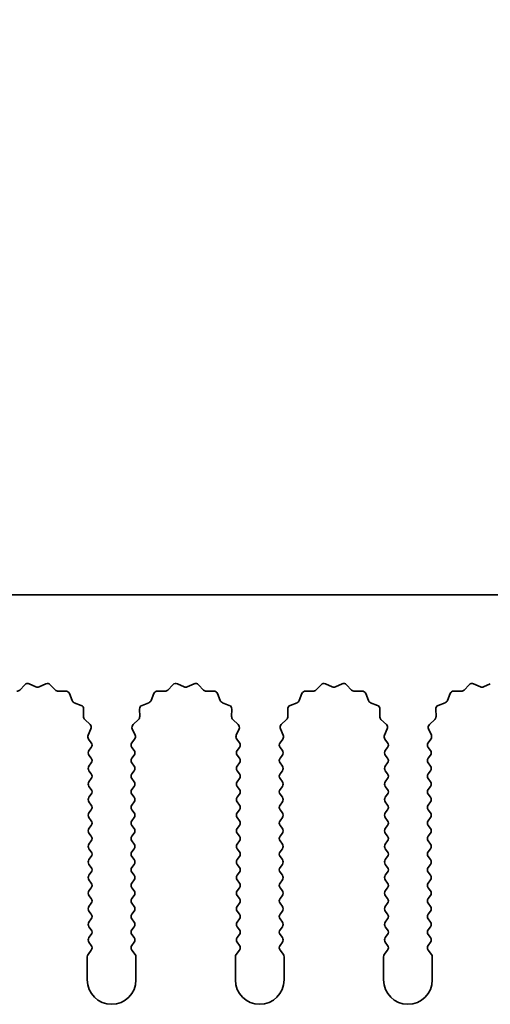
# Model space of a CAD drawing. Units: millimetres. Extents: x 0 to 8838, y -2 to 1405.
# Drawn here: x 4035 to 4059, y 1240 to 1291 of the extents above; entities that cross this region are included whole.
import ezdxf

# ---------------------------------------------------------------- set-up
doc = ezdxf.new("R2010")
doc.units = ezdxf.units.MM
doc.header["$LTSCALE"] = 3.5
doc.layers.get('Defpoints').update_dxf_attribs({"lineweight": 25})
for name, color, linetype, lineweight in [('Dimension (ISO)', 7, 'Continuous', 18), ('Dimension (ISO) @ 1', 7, 'Continuous', 18), ('Visible (ISO)', 7, 'Continuous', 35)]:
    doc.layers.add(name, color=color, linetype=linetype, lineweight=lineweight)
doc.styles.add('Note Text (TK)', font='MS PGothic.ttf')
doc.dimstyles.new('Default - Method 1b (TK)', dxfattribs={"dimscale": 3.5, "dimtxt": 2.5, "dimasz": 2.5, "dimexe": 1, "dimexo": 1.5, "dimgap": 1, "dimtad": 1, "dimtoh": 1, "dimrnd": 1e-08, "dimdsep": 46, "dimtxsty": 'Note Text (TK)', "dimcen": 0.09, "dimdle": 5, "dimclrd": 100, "dimclre": 100, "dimclrt": 7, "dimadec": 1, "dimazin": 1, "dimtfac": 1, "dimtmove": 0, "dimatfit": 3, "dimfxl": 0, "dimtolj": 1, "dimlwd": -1, "dimlwe": -1, "dimarcsym": 0})

# ---------------------------------------------------------------- blocks, each defined once
blk = doc.blocks.new('_DotSmall')
at = {"color": 0, "linetype": 'ByBlock', "const_width": 0.5}
blk.add_lwpolyline([(-0.0625, 0, 1), (0.0625, 0, 1)], format="xyb", close=True, dxfattribs=at)
blk = doc.blocks.new('*D49')
at = {"layer": 'Defpoints', "color": 0, "transparency": 16777216}
for p in [(4114.364, 1321.235), (3835.364, 1261.235), (4114.364, 1261.235)]:
    blk.add_point(p, dxfattribs=at)
at = {"layer": 'Dimension (ISO)', "color": 100, "transparency": 16777216}
for p, q in [((3835.364, 1268.735), (3835.364, 1326.235)), ((4114.364, 1268.735), (4114.364, 1326.235)), ((3835.364, 1321.235), (4114.364, 1321.235))]:
    blk.add_line(p, q, dxfattribs=at)
at = {"layer": 'Dimension (ISO)', "color": 100, "transparency": 16777216, "xscale": 12.5, "yscale": 12.5, "zscale": 12.5, "rotation": 180}
blk.add_blockref('_DotSmall', (3835.364, 1321.235), dxfattribs=at)
at = {"layer": 'Dimension (ISO)', "color": 100, "transparency": 16777216, "xscale": 12.5, "yscale": 12.5, "zscale": 12.5}
blk.add_blockref('_DotSmall', (4114.364, 1321.235), dxfattribs=at)
at = {"layer": 'Dimension (ISO)', "color": 7, "transparency": 16777216, "insert": (3962.237, 1332.485), "char_height": 12.5, "attachment_point": 4, "style": 'Note Text (TK)'}
blk.add_mtext('\\A1;279', dxfattribs=at)

msp = doc.modelspace()

# ---------------------------------------------------------------- linework, layer by layer
at = {"layer": 'Visible (ISO)'}
for p, q in [((4114.3643, 1261.235), (3835.3643, 1261.235)), ((4034.5994, 1256.3547), (4034.8614, 1256.6288)), ((4035.0867, 1256.6736), (4035.4336, 1256.5206)), ((4035.595, 1256.5206), (4035.9419, 1256.6736)), ((4036.1672, 1256.6288), (4036.4292, 1256.3547)), ((4042.1994, 1256.3547), (4042.4614, 1256.6288)), ((4042.6867, 1256.6736), (4043.0336, 1256.5206)), ((4043.195, 1256.5206), (4043.5419, 1256.6736)), ((4043.7672, 1256.6288), (4044.0292, 1256.3547)), ((4049.7994, 1256.3547), (4050.0614, 1256.6288)), ((4050.2867, 1256.6736), (4050.6336, 1256.5206)), ((4050.795, 1256.5206), (4051.1419, 1256.6736)), ((4051.3672, 1256.6288), (4051.6292, 1256.3547)), ((4057.3994, 1256.3547), (4057.6614, 1256.6288)), ((4057.8867, 1256.6736), (4058.2336, 1256.5206)), ((4058.395, 1256.5206), (4058.7419, 1256.6736)), ((4036.5783, 1256.2929), (4036.9574, 1256.3015)), ((4037.1484, 1256.1739), (4037.2855, 1255.8204)), ((4041.3431, 1255.8204), (4041.4802, 1256.1739)), ((4041.6712, 1256.3015), (4042.0503, 1256.2929)), ((4044.1783, 1256.2929), (4044.5574, 1256.3015)), ((4044.7484, 1256.1739), (4044.8855, 1255.8204)), ((4048.9431, 1255.8204), (4049.0802, 1256.1739)), ((4049.2712, 1256.3015), (4049.6503, 1256.2929)), ((4051.7783, 1256.2929), (4052.1574, 1256.3015)), ((4052.3484, 1256.1739), (4052.4855, 1255.8204)), ((4056.5431, 1255.8204), (4056.6802, 1256.1739)), ((4056.8712, 1256.3015), (4057.2503, 1256.2929)), ((4037.3997, 1255.7062), (4037.7532, 1255.5691)), ((4040.8754, 1255.5691), (4041.2289, 1255.7062)), ((4044.9997, 1255.7062), (4045.3532, 1255.5691)), ((4048.4754, 1255.5691), (4048.8289, 1255.7062)), ((4052.5997, 1255.7062), (4052.9532, 1255.5691)), ((4056.0754, 1255.5691), (4056.4289, 1255.7062)), ((4037.8808, 1255.3781), (4037.8722, 1254.999)), ((4040.7564, 1254.999), (4040.7478, 1255.3781)), ((4045.4808, 1255.3781), (4045.4722, 1254.999)), ((4048.3564, 1254.999), (4048.3478, 1255.3781)), ((4053.0808, 1255.3781), (4053.0722, 1254.999)), ((4055.9564, 1254.999), (4055.9478, 1255.3781)), ((4037.934, 1254.8499), (4038.2081, 1254.5879)), ((4040.4205, 1254.5879), (4040.6946, 1254.8499)), ((4045.534, 1254.8499), (4045.8081, 1254.5879)), ((4048.0205, 1254.5879), (4048.2946, 1254.8499)), ((4053.134, 1254.8499), (4053.4081, 1254.5879)), ((4055.6205, 1254.5879), (4055.8946, 1254.8499)), ((4038.2529, 1254.3626), (4038.1115, 1254.0421)), ((4040.5171, 1254.0421), (4040.3757, 1254.3626)), ((4045.8529, 1254.3626), (4045.7115, 1254.0421)), ((4048.1171, 1254.0421), (4047.9757, 1254.3626)), ((4053.4529, 1254.3626), (4053.3115, 1254.0421)), ((4055.7171, 1254.0421), (4055.5757, 1254.3626)), ((4038.1345, 1253.8414), (4038.2743, 1253.655)), ((4040.3543, 1253.655), (4040.4941, 1253.8414)), ((4045.7345, 1253.8414), (4045.8743, 1253.655)), ((4047.9543, 1253.655), (4048.0941, 1253.8414)), ((4053.3345, 1253.8414), (4053.4743, 1253.655)), ((4055.5543, 1253.655), (4055.6941, 1253.8414)), ((4038.2743, 1253.415), (4038.1543, 1253.255)), ((4040.4743, 1253.255), (4040.3543, 1253.415)), ((4045.8743, 1253.415), (4045.7543, 1253.255)), ((4048.0743, 1253.255), (4047.9543, 1253.415)), ((4053.4743, 1253.415), (4053.3543, 1253.255)), ((4055.6743, 1253.255), (4055.5543, 1253.415)), ((4038.1543, 1253.015), (4038.2743, 1252.855)), ((4038.2743, 1252.615), (4038.1543, 1252.455)), ((4040.3543, 1252.855), (4040.4743, 1253.015)), ((4040.4743, 1252.455), (4040.3543, 1252.615)), ((4045.7543, 1253.015), (4045.8743, 1252.855)), ((4045.8743, 1252.615), (4045.7543, 1252.455)), ((4047.9543, 1252.855), (4048.0743, 1253.015)), ((4048.0743, 1252.455), (4047.9543, 1252.615)), ((4053.3543, 1253.015), (4053.4743, 1252.855)), ((4053.4743, 1252.615), (4053.3543, 1252.455)), ((4055.5543, 1252.855), (4055.6743, 1253.015)), ((4055.6743, 1252.455), (4055.5543, 1252.615)), ((4038.1543, 1252.215), (4038.2743, 1252.055)), ((4040.3543, 1252.055), (4040.4743, 1252.215)), ((4045.7543, 1252.215), (4045.8743, 1252.055)), ((4047.9543, 1252.055), (4048.0743, 1252.215)), ((4053.3543, 1252.215), (4053.4743, 1252.055)), ((4055.5543, 1252.055), (4055.6743, 1252.215)), ((4038.2743, 1251.815), (4038.1543, 1251.655)), ((4040.4743, 1251.655), (4040.3543, 1251.815)), ((4045.8743, 1251.815), (4045.7543, 1251.655)), ((4048.0743, 1251.655), (4047.9543, 1251.815)), ((4053.4743, 1251.815), (4053.3543, 1251.655)), ((4055.6743, 1251.655), (4055.5543, 1251.815)), ((4038.1543, 1251.415), (4038.2743, 1251.255)), ((4040.3543, 1251.255), (4040.4743, 1251.415)), ((4045.7543, 1251.415), (4045.8743, 1251.255)), ((4047.9543, 1251.255), (4048.0743, 1251.415)), ((4053.3543, 1251.415), (4053.4743, 1251.255)), ((4055.5543, 1251.255), (4055.6743, 1251.415)), ((4038.2743, 1251.015), (4038.1543, 1250.855)), ((4038.1543, 1250.615), (4038.2743, 1250.455)), ((4040.4743, 1250.855), (4040.3543, 1251.015)), ((4040.3543, 1250.455), (4040.4743, 1250.615)), ((4045.8743, 1251.015), (4045.7543, 1250.855)), ((4045.7543, 1250.615), (4045.8743, 1250.455)), ((4048.0743, 1250.855), (4047.9543, 1251.015)), ((4047.9543, 1250.455), (4048.0743, 1250.615)), ((4053.4743, 1251.015), (4053.3543, 1250.855)), ((4053.3543, 1250.615), (4053.4743, 1250.455)), ((4055.6743, 1250.855), (4055.5543, 1251.015)), ((4055.5543, 1250.455), (4055.6743, 1250.615)), ((4038.2743, 1250.215), (4038.1543, 1250.055)), ((4040.4743, 1250.055), (4040.3543, 1250.215)), ((4045.8743, 1250.215), (4045.7543, 1250.055)), ((4048.0743, 1250.055), (4047.9543, 1250.215)), ((4053.4743, 1250.215), (4053.3543, 1250.055)), ((4055.6743, 1250.055), (4055.5543, 1250.215)), ((4038.1543, 1249.815), (4038.2743, 1249.655)), ((4040.3543, 1249.655), (4040.4743, 1249.815)), ((4045.7543, 1249.815), (4045.8743, 1249.655)), ((4047.9543, 1249.655), (4048.0743, 1249.815)), ((4053.3543, 1249.815), (4053.4743, 1249.655)), ((4055.5543, 1249.655), (4055.6743, 1249.815)), ((4038.2743, 1249.415), (4038.1543, 1249.255)), ((4040.4743, 1249.255), (4040.3543, 1249.415)), ((4045.8743, 1249.415), (4045.7543, 1249.255)), ((4048.0743, 1249.255), (4047.9543, 1249.415)), ((4053.4743, 1249.415), (4053.3543, 1249.255)), ((4055.6743, 1249.255), (4055.5543, 1249.415)), ((4038.1543, 1249.015), (4038.2743, 1248.855)), ((4038.2743, 1248.615), (4038.1543, 1248.455)), ((4040.3543, 1248.855), (4040.4743, 1249.015)), ((4040.4743, 1248.455), (4040.3543, 1248.615)), ((4045.7543, 1249.015), (4045.8743, 1248.855)), ((4045.8743, 1248.615), (4045.7543, 1248.455)), ((4047.9543, 1248.855), (4048.0743, 1249.015)), ((4048.0743, 1248.455), (4047.9543, 1248.615)), ((4053.3543, 1249.015), (4053.4743, 1248.855)), ((4053.4743, 1248.615), (4053.3543, 1248.455)), ((4055.5543, 1248.855), (4055.6743, 1249.015)), ((4055.6743, 1248.455), (4055.5543, 1248.615)), ((4038.1543, 1248.215), (4038.2743, 1248.055)), ((4040.3543, 1248.055), (4040.4743, 1248.215)), ((4045.7543, 1248.215), (4045.8743, 1248.055)), ((4047.9543, 1248.055), (4048.0743, 1248.215)), ((4053.3543, 1248.215), (4053.4743, 1248.055)), ((4055.5543, 1248.055), (4055.6743, 1248.215)), ((4038.2743, 1247.815), (4038.1543, 1247.655)), ((4040.4743, 1247.655), (4040.3543, 1247.815)), ((4045.8743, 1247.815), (4045.7543, 1247.655)), ((4048.0743, 1247.655), (4047.9543, 1247.815)), ((4053.4743, 1247.815), (4053.3543, 1247.655)), ((4055.6743, 1247.655), (4055.5543, 1247.815)), ((4038.1543, 1247.415), (4038.2743, 1247.255)), ((4040.3543, 1247.255), (4040.4743, 1247.415)), ((4045.7543, 1247.415), (4045.8743, 1247.255)), ((4047.9543, 1247.255), (4048.0743, 1247.415)), ((4053.3543, 1247.415), (4053.4743, 1247.255)), ((4055.5543, 1247.255), (4055.6743, 1247.415)), ((4038.2743, 1247.015), (4038.1543, 1246.855)), ((4038.1543, 1246.615), (4038.2743, 1246.455)), ((4040.4743, 1246.855), (4040.3543, 1247.015)), ((4040.3543, 1246.455), (4040.4743, 1246.615)), ((4045.8743, 1247.015), (4045.7543, 1246.855)), ((4045.7543, 1246.615), (4045.8743, 1246.455)), ((4048.0743, 1246.855), (4047.9543, 1247.015)), ((4047.9543, 1246.455), (4048.0743, 1246.615)), ((4053.4743, 1247.015), (4053.3543, 1246.855)), ((4053.3543, 1246.615), (4053.4743, 1246.455)), ((4055.6743, 1246.855), (4055.5543, 1247.015)), ((4055.5543, 1246.455), (4055.6743, 1246.615)), ((4038.2743, 1246.215), (4038.1543, 1246.055)), ((4040.4743, 1246.055), (4040.3543, 1246.215)), ((4045.8743, 1246.215), (4045.7543, 1246.055)), ((4048.0743, 1246.055), (4047.9543, 1246.215)), ((4053.4743, 1246.215), (4053.3543, 1246.055)), ((4055.6743, 1246.055), (4055.5543, 1246.215)), ((4038.1543, 1245.815), (4038.2743, 1245.655)), ((4040.3543, 1245.655), (4040.4743, 1245.815)), ((4045.7543, 1245.815), (4045.8743, 1245.655)), ((4047.9543, 1245.655), (4048.0743, 1245.815)), ((4053.3543, 1245.815), (4053.4743, 1245.655)), ((4055.5543, 1245.655), (4055.6743, 1245.815)), ((4038.2743, 1245.415), (4038.1543, 1245.255)), ((4038.1543, 1245.015), (4038.2743, 1244.855)), ((4040.4743, 1245.255), (4040.3543, 1245.415)), ((4040.3543, 1244.855), (4040.4743, 1245.015)), ((4045.8743, 1245.415), (4045.7543, 1245.255)), ((4045.7543, 1245.015), (4045.8743, 1244.855)), ((4048.0743, 1245.255), (4047.9543, 1245.415)), ((4047.9543, 1244.855), (4048.0743, 1245.015)), ((4053.4743, 1245.415), (4053.3543, 1245.255)), ((4053.3543, 1245.015), (4053.4743, 1244.855)), ((4055.6743, 1245.255), (4055.5543, 1245.415)), ((4055.5543, 1244.855), (4055.6743, 1245.015)), ((4038.2743, 1244.615), (4038.1543, 1244.455)), ((4040.4743, 1244.455), (4040.3543, 1244.615)), ((4045.8743, 1244.615), (4045.7543, 1244.455)), ((4048.0743, 1244.455), (4047.9543, 1244.615)), ((4053.4743, 1244.615), (4053.3543, 1244.455)), ((4055.6743, 1244.455), (4055.5543, 1244.615)), ((4038.1543, 1244.215), (4038.2743, 1244.055)), ((4040.3543, 1244.055), (4040.4743, 1244.215)), ((4045.7543, 1244.215), (4045.8743, 1244.055)), ((4047.9543, 1244.055), (4048.0743, 1244.215)), ((4053.3543, 1244.215), (4053.4743, 1244.055)), ((4055.5543, 1244.055), (4055.6743, 1244.215)), ((4038.2743, 1243.815), (4038.1543, 1243.655)), ((4040.4743, 1243.655), (4040.3543, 1243.815)), ((4045.8743, 1243.815), (4045.7543, 1243.655)), ((4048.0743, 1243.655), (4047.9543, 1243.815)), ((4053.4743, 1243.815), (4053.3543, 1243.655)), ((4055.6743, 1243.655), (4055.5543, 1243.815)), ((4038.2743, 1243.015), (4038.1043, 1242.7883)), ((4038.1543, 1243.415), (4038.2743, 1243.255)), ((4040.3543, 1243.255), (4040.4743, 1243.415)), ((4040.5243, 1242.7883), (4040.3543, 1243.015)), ((4045.8743, 1243.015), (4045.7043, 1242.7883)), ((4045.7543, 1243.415), (4045.8743, 1243.255)), ((4047.9543, 1243.255), (4048.0743, 1243.415)), ((4048.1243, 1242.7883), (4047.9543, 1243.015)), ((4053.4743, 1243.015), (4053.3043, 1242.7883)), ((4053.3543, 1243.415), (4053.4743, 1243.255)), ((4055.5543, 1243.255), (4055.6743, 1243.415)), ((4055.7243, 1242.7883), (4055.5543, 1243.015)), ((4038.0643, 1242.6683), (4038.0643, 1241.485)), ((4040.5643, 1241.485), (4040.5643, 1242.6683)), ((4045.6643, 1242.6683), (4045.6643, 1241.485)), ((4048.1643, 1241.485), (4048.1643, 1242.6683)), ((4053.2643, 1242.6683), (4053.2643, 1241.485)), ((4055.7643, 1241.485), (4055.7643, 1242.6683))]:
    msp.add_line(p, q, dxfattribs=at)
for centre, radius, start, end in [((4035.006, 1256.4906), 0.2, 66.19918, 136.30082), ((4036.0226, 1256.4906), 0.2, 43.69918, 113.80082), ((4042.606, 1256.4906), 0.2, 66.19918, 136.30082), ((4043.6226, 1256.4906), 0.2, 43.69918, 113.80082), ((4050.206, 1256.4906), 0.2, 66.19918, 136.30082), ((4051.2226, 1256.4906), 0.2, 43.69918, 113.80082), ((4057.806, 1256.4906), 0.2, 66.19918, 136.30082), ((4034.4548, 1256.4928), 0.2, 268.69918, 316.30082), ((4035.5143, 1256.7036), 0.2, 246.19918, 293.80082), ((4036.5738, 1256.4928), 0.2, 223.69918, 271.30082), ((4036.9619, 1256.1015), 0.2, 21.19918, 91.30082), ((4041.6667, 1256.1015), 0.2, 88.69918, 158.80082), ((4042.0548, 1256.4928), 0.2, 268.69918, 316.30082), ((4043.1143, 1256.7036), 0.2, 246.19918, 293.80082), ((4044.1738, 1256.4928), 0.2, 223.69918, 271.30082), ((4044.5619, 1256.1015), 0.2, 21.19918, 91.30082), ((4049.2667, 1256.1015), 0.2, 88.69918, 158.80082), ((4049.6548, 1256.4928), 0.2, 268.69918, 316.30082), ((4050.7143, 1256.7036), 0.2, 246.19918, 293.80082), ((4051.7738, 1256.4928), 0.2, 223.69918, 271.30082), ((4052.1619, 1256.1015), 0.2, 21.19918, 91.30082), ((4056.8667, 1256.1015), 0.2, 88.69918, 158.80082), ((4057.2548, 1256.4928), 0.2, 268.69918, 316.30082), ((4058.3143, 1256.7036), 0.2, 246.19918, 293.80082), ((4037.472, 1255.8927), 0.2, 201.19918, 248.80082), ((4041.1566, 1255.8927), 0.2, 291.19918, 338.80082), ((4045.072, 1255.8927), 0.2, 201.19918, 248.80082), ((4048.7566, 1255.8927), 0.2, 291.19918, 338.80082), ((4052.672, 1255.8927), 0.2, 201.19918, 248.80082), ((4056.3566, 1255.8927), 0.2, 291.19918, 338.80082), ((4037.6809, 1255.3826), 0.2, 358.69918, 68.80082), ((4040.9477, 1255.3826), 0.2, 111.19918, 181.30082), ((4045.2809, 1255.3826), 0.2, 358.69918, 68.80082), ((4048.5477, 1255.3826), 0.2, 111.19918, 181.30082), ((4052.8809, 1255.3826), 0.2, 358.69918, 68.80082), ((4056.1477, 1255.3826), 0.2, 111.19918, 181.30082), ((4038.0721, 1254.9945), 0.2, 178.69918, 226.30082), ((4040.5565, 1254.9945), 0.2, 313.69918, 1.30082), ((4045.6721, 1254.9945), 0.2, 178.69918, 226.30082), ((4048.1565, 1254.9945), 0.2, 313.69918, 1.30082), ((4053.2721, 1254.9945), 0.2, 178.69918, 226.30082), ((4055.7565, 1254.9945), 0.2, 313.69918, 1.30082), ((4038.0699, 1254.4433), 0.2, 336.19918, 46.30082), ((4040.5587, 1254.4433), 0.2, 133.69918, 203.80082), ((4045.6699, 1254.4433), 0.2, 336.19918, 46.30082), ((4048.1587, 1254.4433), 0.2, 133.69918, 203.80082), ((4053.2699, 1254.4433), 0.2, 336.19918, 46.30082), ((4055.7587, 1254.4433), 0.2, 133.69918, 203.80082), ((4038.2945, 1253.9614), 0.2, 156.19918, 216.8699), ((4038.1143, 1253.535), 0.2, 323.1301, 36.8699), ((4040.5143, 1253.535), 0.2, 143.1301, 216.8699), ((4040.3341, 1253.9614), 0.2, 323.1301, 23.80082), ((4045.8945, 1253.9614), 0.2, 156.19918, 216.8699), ((4045.7143, 1253.535), 0.2, 323.1301, 36.8699), ((4048.1143, 1253.535), 0.2, 143.1301, 216.8699), ((4047.9341, 1253.9614), 0.2, 323.1301, 23.80082), ((4053.4945, 1253.9614), 0.2, 156.19918, 216.8699), ((4053.3143, 1253.535), 0.2, 323.1301, 36.8699), ((4055.7143, 1253.535), 0.2, 143.1301, 216.8699), ((4055.5341, 1253.9614), 0.2, 323.1301, 23.80082), ((4038.3143, 1253.135), 0.2, 143.1301, 216.8699), ((4040.3143, 1253.135), 0.2, 323.1301, 36.8699), ((4045.9143, 1253.135), 0.2, 143.1301, 216.8699), ((4047.9143, 1253.135), 0.2, 323.1301, 36.8699), ((4053.5143, 1253.135), 0.2, 143.1301, 216.8699), ((4055.5143, 1253.135), 0.2, 323.1301, 36.8699), ((4038.1143, 1252.735), 0.2, 323.1301, 36.8699), ((4040.5143, 1252.735), 0.2, 143.1301, 216.8699), ((4045.7143, 1252.735), 0.2, 323.1301, 36.8699), ((4048.1143, 1252.735), 0.2, 143.1301, 216.8699), ((4053.3143, 1252.735), 0.2, 323.1301, 36.8699), ((4055.7143, 1252.735), 0.2, 143.1301, 216.8699), ((4038.3143, 1252.335), 0.2, 143.1301, 216.8699), ((4040.3143, 1252.335), 0.2, 323.1301, 36.8699), ((4045.9143, 1252.335), 0.2, 143.1301, 216.8699), ((4047.9143, 1252.335), 0.2, 323.1301, 36.8699), ((4053.5143, 1252.335), 0.2, 143.1301, 216.8699), ((4055.5143, 1252.335), 0.2, 323.1301, 36.8699), ((4038.3143, 1251.535), 0.2, 143.1301, 216.8699), ((4038.1143, 1251.935), 0.2, 323.1301, 36.8699), ((4040.5143, 1251.935), 0.2, 143.1301, 216.8699), ((4040.3143, 1251.535), 0.2, 323.1301, 36.8699), ((4045.9143, 1251.535), 0.2, 143.1301, 216.8699), ((4045.7143, 1251.935), 0.2, 323.1301, 36.8699), ((4048.1143, 1251.935), 0.2, 143.1301, 216.8699), ((4047.9143, 1251.535), 0.2, 323.1301, 36.8699), ((4053.5143, 1251.535), 0.2, 143.1301, 216.8699), ((4053.3143, 1251.935), 0.2, 323.1301, 36.8699), ((4055.7143, 1251.935), 0.2, 143.1301, 216.8699), ((4055.5143, 1251.535), 0.2, 323.1301, 36.8699), ((4038.1143, 1251.135), 0.2, 323.1301, 36.8699), ((4040.5143, 1251.135), 0.2, 143.1301, 216.8699), ((4045.7143, 1251.135), 0.2, 323.1301, 36.8699), ((4048.1143, 1251.135), 0.2, 143.1301, 216.8699), ((4053.3143, 1251.135), 0.2, 323.1301, 36.8699), ((4055.7143, 1251.135), 0.2, 143.1301, 216.8699), ((4038.3143, 1250.735), 0.2, 143.1301, 216.8699), ((4040.3143, 1250.735), 0.2, 323.1301, 36.8699), ((4045.9143, 1250.735), 0.2, 143.1301, 216.8699), ((4047.9143, 1250.735), 0.2, 323.1301, 36.8699), ((4053.5143, 1250.735), 0.2, 143.1301, 216.8699), ((4055.5143, 1250.735), 0.2, 323.1301, 36.8699), ((4038.1143, 1250.335), 0.2, 323.1301, 36.8699), ((4040.5143, 1250.335), 0.2, 143.1301, 216.8699), ((4045.7143, 1250.335), 0.2, 323.1301, 36.8699), ((4048.1143, 1250.335), 0.2, 143.1301, 216.8699), ((4053.3143, 1250.335), 0.2, 323.1301, 36.8699), ((4055.7143, 1250.335), 0.2, 143.1301, 216.8699), ((4038.3143, 1249.935), 0.2, 143.1301, 216.8699), ((4038.1143, 1249.535), 0.2, 323.1301, 36.8699), ((4040.5143, 1249.535), 0.2, 143.1301, 216.8699), ((4040.3143, 1249.935), 0.2, 323.1301, 36.8699), ((4045.9143, 1249.935), 0.2, 143.1301, 216.8699), ((4045.7143, 1249.535), 0.2, 323.1301, 36.8699), ((4048.1143, 1249.535), 0.2, 143.1301, 216.8699), ((4047.9143, 1249.935), 0.2, 323.1301, 36.8699), ((4053.5143, 1249.935), 0.2, 143.1301, 216.8699), ((4053.3143, 1249.535), 0.2, 323.1301, 36.8699), ((4055.7143, 1249.535), 0.2, 143.1301, 216.8699), ((4055.5143, 1249.935), 0.2, 323.1301, 36.8699), ((4038.3143, 1249.135), 0.2, 143.1301, 216.8699), ((4040.3143, 1249.135), 0.2, 323.1301, 36.8699), ((4045.9143, 1249.135), 0.2, 143.1301, 216.8699), ((4047.9143, 1249.135), 0.2, 323.1301, 36.8699), ((4053.5143, 1249.135), 0.2, 143.1301, 216.8699), ((4055.5143, 1249.135), 0.2, 323.1301, 36.8699), ((4038.1143, 1248.735), 0.2, 323.1301, 36.8699), ((4040.5143, 1248.735), 0.2, 143.1301, 216.8699), ((4045.7143, 1248.735), 0.2, 323.1301, 36.8699), ((4048.1143, 1248.735), 0.2, 143.1301, 216.8699), ((4053.3143, 1248.735), 0.2, 323.1301, 36.8699), ((4055.7143, 1248.735), 0.2, 143.1301, 216.8699), ((4038.3143, 1248.335), 0.2, 143.1301, 216.8699), ((4038.1143, 1247.935), 0.2, 323.1301, 36.8699), ((4040.5143, 1247.935), 0.2, 143.1301, 216.8699), ((4040.3143, 1248.335), 0.2, 323.1301, 36.8699), ((4045.9143, 1248.335), 0.2, 143.1301, 216.8699), ((4045.7143, 1247.935), 0.2, 323.1301, 36.8699), ((4048.1143, 1247.935), 0.2, 143.1301, 216.8699), ((4047.9143, 1248.335), 0.2, 323.1301, 36.8699), ((4053.5143, 1248.335), 0.2, 143.1301, 216.8699), ((4053.3143, 1247.935), 0.2, 323.1301, 36.8699), ((4055.7143, 1247.935), 0.2, 143.1301, 216.8699), ((4055.5143, 1248.335), 0.2, 323.1301, 36.8699), ((4038.3143, 1247.535), 0.2, 143.1301, 216.8699), ((4040.3143, 1247.535), 0.2, 323.1301, 36.8699), ((4045.9143, 1247.535), 0.2, 143.1301, 216.8699), ((4047.9143, 1247.535), 0.2, 323.1301, 36.8699), ((4053.5143, 1247.535), 0.2, 143.1301, 216.8699), ((4055.5143, 1247.535), 0.2, 323.1301, 36.8699), ((4038.1143, 1247.135), 0.2, 323.1301, 36.8699), ((4040.5143, 1247.135), 0.2, 143.1301, 216.8699), ((4045.7143, 1247.135), 0.2, 323.1301, 36.8699), ((4048.1143, 1247.135), 0.2, 143.1301, 216.8699), ((4053.3143, 1247.135), 0.2, 323.1301, 36.8699), ((4055.7143, 1247.135), 0.2, 143.1301, 216.8699), ((4038.3143, 1246.735), 0.2, 143.1301, 216.8699), ((4040.3143, 1246.735), 0.2, 323.1301, 36.8699), ((4045.9143, 1246.735), 0.2, 143.1301, 216.8699), ((4047.9143, 1246.735), 0.2, 323.1301, 36.8699), ((4053.5143, 1246.735), 0.2, 143.1301, 216.8699), ((4055.5143, 1246.735), 0.2, 323.1301, 36.8699), ((4038.3143, 1245.935), 0.2, 143.1301, 216.8699), ((4038.1143, 1246.335), 0.2, 323.1301, 36.8699), ((4040.5143, 1246.335), 0.2, 143.1301, 216.8699), ((4040.3143, 1245.935), 0.2, 323.1301, 36.8699), ((4045.9143, 1245.935), 0.2, 143.1301, 216.8699), ((4045.7143, 1246.335), 0.2, 323.1301, 36.8699), ((4048.1143, 1246.335), 0.2, 143.1301, 216.8699), ((4047.9143, 1245.935), 0.2, 323.1301, 36.8699), ((4053.5143, 1245.935), 0.2, 143.1301, 216.8699), ((4053.3143, 1246.335), 0.2, 323.1301, 36.8699), ((4055.7143, 1246.335), 0.2, 143.1301, 216.8699), ((4055.5143, 1245.935), 0.2, 323.1301, 36.8699), ((4038.1143, 1245.535), 0.2, 323.1301, 36.8699), ((4040.5143, 1245.535), 0.2, 143.1301, 216.8699), ((4045.7143, 1245.535), 0.2, 323.1301, 36.8699), ((4048.1143, 1245.535), 0.2, 143.1301, 216.8699), ((4053.3143, 1245.535), 0.2, 323.1301, 36.8699), ((4055.7143, 1245.535), 0.2, 143.1301, 216.8699), ((4038.3143, 1245.135), 0.2, 143.1301, 216.8699), ((4040.3143, 1245.135), 0.2, 323.1301, 36.8699), ((4045.9143, 1245.135), 0.2, 143.1301, 216.8699), ((4047.9143, 1245.135), 0.2, 323.1301, 36.8699), ((4053.5143, 1245.135), 0.2, 143.1301, 216.8699), ((4055.5143, 1245.135), 0.2, 323.1301, 36.8699), ((4038.1143, 1244.735), 0.2, 323.1301, 36.8699), ((4040.5143, 1244.735), 0.2, 143.1301, 216.8699), ((4045.7143, 1244.735), 0.2, 323.1301, 36.8699), ((4048.1143, 1244.735), 0.2, 143.1301, 216.8699), ((4053.3143, 1244.735), 0.2, 323.1301, 36.8699), ((4055.7143, 1244.735), 0.2, 143.1301, 216.8699), ((4038.3143, 1244.335), 0.2, 143.1301, 216.8699), ((4038.1143, 1243.935), 0.2, 323.1301, 36.8699), ((4040.5143, 1243.935), 0.2, 143.1301, 216.8699), ((4040.3143, 1244.335), 0.2, 323.1301, 36.8699), ((4045.9143, 1244.335), 0.2, 143.1301, 216.8699), ((4045.7143, 1243.935), 0.2, 323.1301, 36.8699), ((4048.1143, 1243.935), 0.2, 143.1301, 216.8699), ((4047.9143, 1244.335), 0.2, 323.1301, 36.8699), ((4053.5143, 1244.335), 0.2, 143.1301, 216.8699), ((4053.3143, 1243.935), 0.2, 323.1301, 36.8699), ((4055.7143, 1243.935), 0.2, 143.1301, 216.8699), ((4055.5143, 1244.335), 0.2, 323.1301, 36.8699), ((4038.3143, 1243.535), 0.2, 143.1301, 216.8699), ((4040.3143, 1243.535), 0.2, 323.1301, 36.8699), ((4045.9143, 1243.535), 0.2, 143.1301, 216.8699), ((4047.9143, 1243.535), 0.2, 323.1301, 36.8699), ((4053.5143, 1243.535), 0.2, 143.1301, 216.8699), ((4055.5143, 1243.535), 0.2, 323.1301, 36.8699), ((4038.1143, 1243.135), 0.2, 323.1301, 36.8699), ((4040.5143, 1243.135), 0.2, 143.1301, 216.8699), ((4045.7143, 1243.135), 0.2, 323.1301, 36.8699), ((4048.1143, 1243.135), 0.2, 143.1301, 216.8699), ((4053.3143, 1243.135), 0.2, 323.1301, 36.8699), ((4055.7143, 1243.135), 0.2, 143.1301, 216.8699), ((4038.2643, 1242.6683), 0.2, 143.1301, 180), ((4040.3643, 1242.6683), 0.2, 0, 36.8699), ((4045.8643, 1242.6683), 0.2, 143.1301, 180), ((4047.9643, 1242.6683), 0.2, 0, 36.8699), ((4053.4643, 1242.6683), 0.2, 143.1301, 180), ((4055.5643, 1242.6683), 0.2, 0, 36.8699), ((4039.3143, 1241.485), 1.25, 180, 0), ((4046.9143, 1241.485), 1.25, 180, 0), ((4054.5143, 1241.485), 1.25, 180, 0)]:
    msp.add_arc(centre, radius, start, end, dxfattribs=at)

# ---------------------------------------------------------------- dimensions: what is measured, and where the dimension line sits
at = {"layer": 'Dimension (ISO) @ 1', "color": 100, "true_color": 0x00ff3f}
dim = msp.add_linear_dim(base=(4114.3643, 1321.235), p1=(3835.3643, 1261.235), p2=(4114.3643, 1261.235), angle=180, dimstyle='Default - Method 1b (TK)', override={"dimscale": 1, "dimtxt": 12.5, "dimasz": 12.5, "dimexe": 5, "dimexo": 7.5, "dimgap": 5, "dimtoh": 0, "dimdec": 2, "dimblk1": 'DotSmall', "dimblk2": 'DotSmall', "dimsah": 1, "dimcen": 0.45, "dimdle": 0, "dimtol": 0, "dimlim": 0, "dimtp": 0, "dimtm": 0, "dimtdec": 2, "dimtix": 0, "dimtofl": 0, "dimtmove": 0, "dimatfit": 1}, dxfattribs=at)
dim.commit()
dim.dimension.update_dxf_attribs({"geometry": '*D49', "text_midpoint": (3974.9143, 1321.235), "dimtype": 128})

doc.saveas('drawing.dxf')
